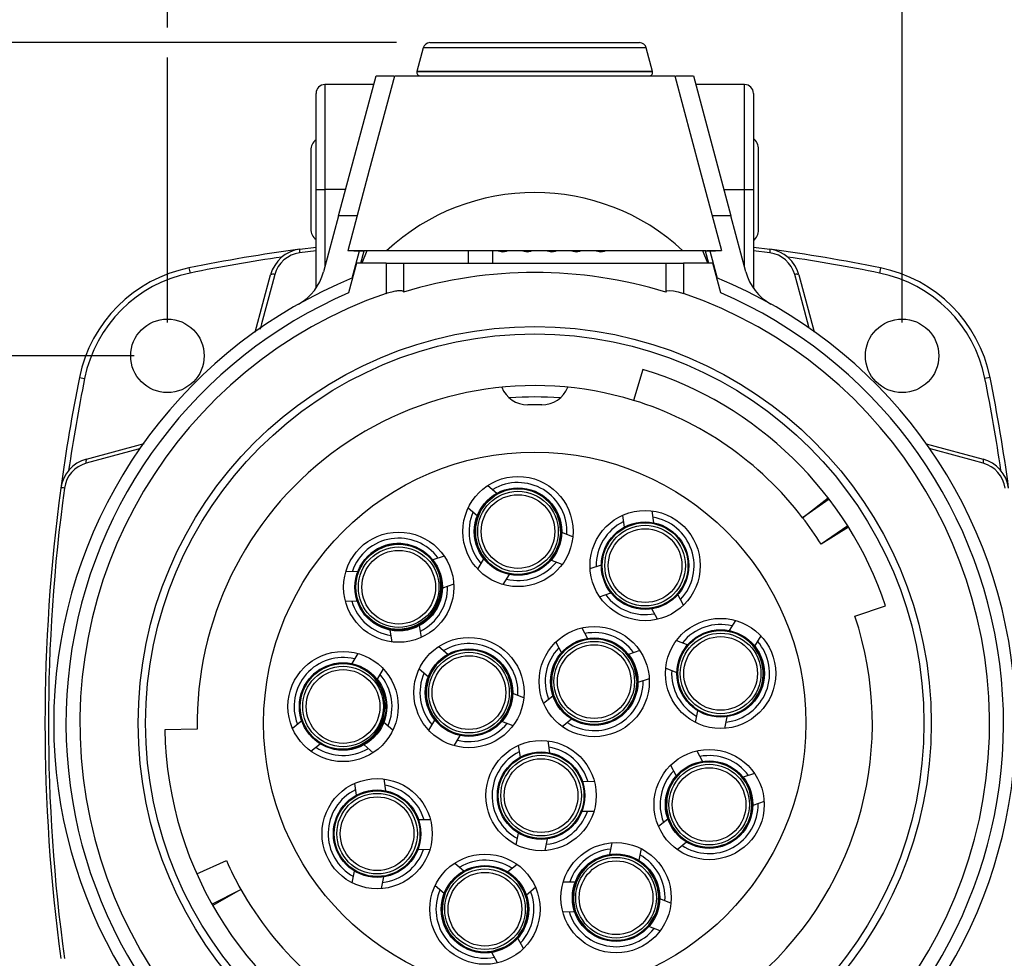
# Model space of a CAD drawing. Units: inches. Extents: x 0 to 10.9, y -0.1 to 8.4.
# Drawn here: x 1.5 to 3, y 5.8 to 7.2 of the extents above; entities that cross this region are included whole.
import ezdxf

# ---------------------------------------------------------------- set-up
doc = ezdxf.new("R2010")
doc.units = ezdxf.units.IN
doc.header["$MEASUREMENT"] = 0
doc.layers.add('LAYER_1', color=179, linetype='Continuous')
doc.styles.add('SLDTEXTSTYLE0', font='TXT', dxfattribs={"width": 0.75})
doc.dimstyles.new('SLDDIMSTYLE0', dxfattribs={"dimtxt": 0.114583, "dimasz": 0.114583, "dimexe": 0, "dimexo": 0.0625, "dimgap": 0.028646, "dimtad": 0, "dimtih": 1, "dimtoh": 1, "dimdec": 3, "dimlfac": 1.5, "dimrnd": 1e-09, "dimzin": 12, "dimdsep": 46, "dimtxsty": 'SLDTEXTSTYLE0', "dimsah": 1, "dimcen": 0.09, "dimadec": 0, "dimazin": 3, "dimtfac": 1, "dimtdec": 3, "dimtofl": 0, "dimtmove": 0, "dimatfit": 3, "dimfxl": 0, "dimfrac": 2, "dimtolj": 1, "dimtzin": 12, "dimarcsym": 0})
doc.dimstyles.new('SLDDIMSTYLE1', dxfattribs={"dimtxt": 0.114583, "dimasz": 0.114583, "dimexe": 0, "dimexo": 0.0625, "dimgap": 0.028646, "dimtad": 0, "dimtih": 1, "dimtoh": 1, "dimlfac": 1.5, "dimrnd": 1e-09, "dimzin": 12, "dimdsep": 46, "dimtxsty": 'SLDTEXTSTYLE0', "dimsah": 1, "dimcen": 0.09, "dimadec": 0, "dimazin": 3, "dimtfac": 1, "dimtdec": 3, "dimtofl": 0, "dimtmove": 0, "dimatfit": 3, "dimfxl": 0, "dimfrac": 2, "dimtolj": 1, "dimtzin": 12, "dimarcsym": 0})

# ---------------------------------------------------------------- blocks, each defined once
blk = doc.blocks.new('_D')
at = {"layer": 'LAYER_1', "color": 7}
for p, q in [((1.7175, 7.1673), (1.7175, 7.6381)), ((2.8199, 6.725), (2.8199, 7.6381)), ((1.7175, 7.5131), (2.0782, 7.5131)), ((2.8199, 7.5131), (2.4591, 7.5131)), ((1.7175, 6.725), (1.7175, 7.1223))]:
    blk.add_line(p, q, dxfattribs=at)
for points in [[(1.7175, 7.5131), (1.8321, 7.4954), (1.8321, 7.5307)], [(2.8199, 7.5131), (2.7053, 7.5307), (2.7053, 7.4954)]]:
    blk.add_solid(points, dxfattribs=at)
at = {"layer": 'LAYER_1', "color": 7, "insert": (2.0782, 7.5698), "char_height": 0.11458, "attachment_point": 1, "style": 'SLDTEXTSTYLE0'}
blk.add_mtext('1.654', dxfattribs=at)
blk = doc.blocks.new('_D_1')
at = {"layer": 'LAYER_1', "color": 7}
for p, q in [((1.6675, 6.675), (1.1287, 6.675)), ((1.2537, 6.675), (1.2537, 6.2148)), ((1.2537, 5.5726), (1.2537, 6.0328)), ((1.6675, 5.5726), (1.1287, 5.5726))]:
    blk.add_line(p, q, dxfattribs=at)
for points in [[(1.2537, 6.675), (1.2361, 6.5604), (1.2714, 6.5604)], [(1.2537, 5.5726), (1.2714, 5.6872), (1.2361, 5.6872)]]:
    blk.add_solid(points, dxfattribs=at)
at = {"layer": 'LAYER_1', "color": 7, "insert": (1.0633, 6.1805), "char_height": 0.11458, "attachment_point": 1, "style": 'SLDTEXTSTYLE0'}
blk.add_mtext('1.654', dxfattribs=at)
blk = doc.blocks.new('_D_2')
at = {"layer": 'LAYER_1', "color": 7}
for p, q in [((2.0614, 7.1448), (0.7299, 7.1448)), ((0.8549, 7.1448), (0.8549, 5.4589)), ((0.8549, 3.5909), (0.8549, 5.2768)), ((2.0874, 3.5909), (0.7299, 3.5909))]:
    blk.add_line(p, q, dxfattribs=at)
for points in [[(0.8549, 7.1448), (0.8372, 7.0302), (0.8725, 7.0302)], [(0.8549, 3.5909), (0.8725, 3.7055), (0.8372, 3.7055)]]:
    blk.add_solid(points, dxfattribs=at)
at = {"layer": 'LAYER_1', "color": 7, "insert": (0.7068, 5.4245), "char_height": 0.11458, "attachment_point": 1, "style": 'SLDTEXTSTYLE0'}
blk.add_mtext('5.33', dxfattribs=at)

msp = doc.modelspace()

# ---------------------------------------------------------------- linework, layer by layer
at = {"color": 7, "linetype": 'Continuous', "lineweight": 25}
for p, q in [((2.10126, 7.13698), (2.09193, 7.10153)), ((2.43609, 7.13698), (2.10126, 7.13698)), ((2.26867, 7.13698), (2.10126, 7.13698)), ((2.11141, 7.14481), (2.42594, 7.14481)), ((2.43609, 7.13698), (2.26867, 7.13698)), ((2.44542, 7.10153), (2.43609, 7.13698)), ((1.97434, 6.88497), (2.0306, 7.09494)), ((2.02089, 6.95381), (2.0587, 7.09494)), ((2.0306, 7.09494), (2.05757, 7.09494)), ((2.0587, 7.09494), (2.47865, 7.09494)), ((2.09193, 7.10153), (2.44542, 7.10153)), ((2.26867, 7.10153), (2.09193, 7.10153)), ((2.44542, 7.10153), (2.26867, 7.10153)), ((2.47865, 7.09494), (2.51646, 6.95381)), ((2.47978, 7.09494), (2.50675, 7.09494)), ((2.50675, 7.09494), (2.56301, 6.88497)), ((2.02709, 7.08182), (1.95371, 7.08182)), ((1.95371, 7.08182), (1.95371, 6.92434)), ((2.58363, 7.08182), (2.51026, 7.08182)), ((2.58363, 6.92434), (2.58363, 7.08182)), ((1.94059, 6.92434), (1.94059, 7.0687)), ((2.59676, 7.0687), (2.59676, 6.92434)), ((1.93272, 6.98339), (1.93272, 6.86528)), ((2.60463, 6.86397), (2.60463, 6.98471)), ((1.98858, 6.83325), (2.02089, 6.95381)), ((2.51646, 6.95381), (2.54877, 6.83325)), ((1.94059, 6.92434), (1.95371, 6.92434)), ((1.94059, 6.77659), (1.94059, 6.92434)), ((1.95371, 6.92434), (1.95371, 6.80799)), ((1.98489, 6.92434), (1.95371, 6.92434)), ((2.55246, 6.92434), (2.58363, 6.92434)), ((2.58363, 6.80799), (2.58363, 6.92434)), ((2.58363, 6.92434), (2.59676, 6.92434)), ((2.59676, 6.92434), (2.59676, 6.77659)), ((1.97434, 6.88497), (1.95181, 6.8009)), ((2.00244, 6.88497), (1.97434, 6.88497)), ((2.56301, 6.88497), (2.53491, 6.88497)), ((2.58554, 6.8009), (2.56301, 6.88497)), ((1.94059, 6.83269), (1.91583, 6.82952)), ((1.91597, 6.83492), (1.94059, 6.83803)), ((2.01062, 6.83247), (1.98837, 6.83247)), ((1.99488, 6.79165), (2.00582, 6.83247)), ((2.00796, 6.8141), (2.01279, 6.83247)), ((2.01659, 6.83247), (2.0091, 6.8141)), ((2.04623, 6.83247), (2.01175, 6.83247)), ((2.49112, 6.83247), (2.04623, 6.83247)), ((2.16894, 6.83247), (2.16894, 6.8141)), ((2.20568, 6.8141), (2.20568, 6.83247)), ((2.2139, 6.83247), (2.22072, 6.83116)), ((2.25064, 6.83247), (2.25746, 6.83116)), ((2.28739, 6.83247), (2.29421, 6.83116)), ((2.32413, 6.83247), (2.33095, 6.83116)), ((2.36088, 6.83247), (2.3677, 6.83116)), ((2.5256, 6.83247), (2.49112, 6.83247)), ((2.52825, 6.8141), (2.52076, 6.83247)), ((2.52456, 6.83247), (2.52939, 6.8141)), ((2.54898, 6.83247), (2.52673, 6.83247)), ((2.53153, 6.83247), (2.54246, 6.79165)), ((2.59676, 6.83803), (2.62137, 6.83492)), ((2.62152, 6.82952), (2.59676, 6.83269)), ((2.00137, 6.8141), (1.9894, 6.76941)), ((2.04558, 6.8141), (2.00137, 6.8141)), ((2.04558, 6.8141), (2.04558, 6.76873)), ((2.04558, 6.8141), (2.07182, 6.8141)), ((2.07182, 6.8141), (2.07182, 6.77071)), ((2.07182, 6.8141), (2.46552, 6.8141)), ((2.46552, 6.8141), (2.46552, 6.77071)), ((2.46552, 6.8141), (2.49177, 6.8141)), ((2.49177, 6.8141), (2.49177, 6.76873)), ((2.53598, 6.8141), (2.49177, 6.8141)), ((2.54795, 6.76941), (2.53598, 6.8141)), ((1.74988, 6.80694), (1.75143, 6.79922)), ((1.84922, 6.71025), (1.87232, 6.79648)), ((2.66503, 6.79648), (2.68794, 6.71097)), ((2.78747, 6.80694), (2.78591, 6.79922)), ((2.43098, 6.65468), (2.41678, 6.60824)), ((1.58555, 6.64261), (1.59327, 6.64105)), ((2.9518, 6.64261), (2.94408, 6.64105)), ((2.27917, 6.6015), (2.25818, 6.6015)), ((1.596, 6.52016), (1.68245, 6.54333)), ((2.8561, 6.54301), (2.94135, 6.52016)), ((2.19839, 6.48071), (2.21184, 6.4689)), ((2.67056, 6.43219), (2.70908, 6.46175)), ((2.71049, 6.45989), (2.67056, 6.43219)), ((2.16896, 6.44717), (2.18241, 6.43536)), ((2.44424, 6.44239), (2.44696, 6.42469)), ((2.40014, 6.43561), (2.40285, 6.41792)), ((2.7382, 6.41996), (2.69826, 6.39225)), ((2.73944, 6.41798), (2.69826, 6.39225)), ((2.32579, 6.40334), (2.30911, 6.40984)), ((2.13275, 6.37466), (2.1158, 6.36891)), ((2.18312, 6.35496), (2.19241, 6.37026)), ((2.30961, 6.36176), (2.29292, 6.36826)), ((2.35172, 6.35588), (2.36867, 6.36162)), ((1.98543, 6.35203), (2.00332, 6.35163)), ((2.22126, 6.3318), (2.23055, 6.3471)), ((2.14708, 6.3324), (2.13013, 6.32665)), ((2.36605, 6.31362), (2.383, 6.31937)), ((2.49211, 6.30123), (2.4835, 6.31693)), ((1.98444, 6.30742), (2.00234, 6.30703)), ((2.45298, 6.27978), (2.44438, 6.29548)), ((2.74906, 6.28455), (2.79511, 6.29996)), ((2.09866, 6.25266), (2.09594, 6.27036)), ((2.33919, 6.26682), (2.3478, 6.25112)), ((2.5698, 6.27816), (2.56051, 6.26286)), ((2.05456, 6.24589), (2.05184, 6.26359)), ((2.60794, 6.25501), (2.59865, 6.2397)), ((2.12483, 6.23912), (2.13829, 6.22732)), ((2.30007, 6.24537), (2.30867, 6.22967)), ((2.48145, 6.2482), (2.49814, 6.24171)), ((2.00331, 6.2286), (1.99402, 6.2133)), ((2.42613, 6.23298), (2.40917, 6.22724)), ((2.04145, 6.20544), (2.03216, 6.19014)), ((2.0954, 6.20559), (2.10886, 6.19378)), ((2.46527, 6.20662), (2.48195, 6.20013)), ((2.44046, 6.19073), (2.4235, 6.18498)), ((2.2433, 6.16524), (2.24317, 6.17625)), ((2.25224, 6.16176), (2.23555, 6.16825)), ((2.28184, 6.15388), (2.2958, 6.16508)), ((2.51012, 6.12482), (2.51361, 6.14238)), ((2.55388, 6.1161), (2.55737, 6.13366)), ((1.905, 6.11657), (1.91896, 6.12777)), ((2.05561, 6.11324), (2.04216, 6.12504)), ((2.10957, 6.11338), (2.11886, 6.12868)), ((2.23605, 6.12018), (2.21937, 6.12667)), ((2.30976, 6.11908), (2.32372, 6.13028)), ((1.76219, 6.11497), (1.71364, 6.11413)), ((2.1477, 6.09022), (2.157, 6.10552)), ((1.93292, 6.08176), (1.94688, 6.09296)), ((2.02618, 6.0797), (2.01273, 6.09151)), ((2.24403, 6.0906), (2.24675, 6.07291)), ((2.28813, 6.09738), (2.29085, 6.07968)), ((2.51163, 6.08233), (2.52024, 6.06663)), ((2.4725, 6.06088), (2.48111, 6.04518)), ((2.59857, 6.04849), (2.58161, 6.04274)), ((1.99804, 6.03351), (2.00075, 6.01582)), ((2.04214, 6.04029), (2.04486, 6.02259)), ((2.35825, 6.03585), (2.34035, 6.03624)), ((2.6129, 6.00624), (2.59594, 6.00049)), ((2.35726, 5.99124), (2.33937, 5.99163)), ((2.11226, 5.97876), (2.09436, 5.97915)), ((2.45428, 5.96939), (2.46824, 5.98059)), ((2.24073, 5.94159), (2.24423, 5.95914)), ((2.28449, 5.93287), (2.28799, 5.95043)), ((2.38437, 5.94458), (2.38087, 5.92703)), ((2.48219, 5.93458), (2.49616, 5.94578)), ((2.11127, 5.93415), (2.09337, 5.93454)), ((2.42812, 5.93587), (2.42463, 5.91831)), ((1.76155, 5.89803), (1.80591, 5.91778)), ((2.14883, 5.91422), (2.16228, 5.90241)), ((2.24209, 5.91215), (2.22813, 5.90095)), ((1.99474, 5.8845), (1.99824, 5.90205)), ((2.0385, 5.87578), (2.042, 5.89334)), ((2.1194, 5.88068), (2.13285, 5.86887)), ((2.31159, 5.88622), (2.32949, 5.88582)), ((1.78438, 5.85249), (1.82779, 5.87437)), ((1.82779, 5.87437), (1.78552, 5.85046)), ((2.27001, 5.87735), (2.25605, 5.86614)), ((2.47297, 5.85406), (2.45629, 5.86056)), ((2.31061, 5.84161), (2.3285, 5.84121)), ((2.45679, 5.81248), (2.4401, 5.81898)), ((2.25178, 5.78585), (2.24318, 5.80155)), ((2.21266, 5.7644), (2.20405, 5.7801))]:
    msp.add_line(p, q, dxfattribs=at)
at = {"color": 7, "linetype": 'Continuous', "lineweight": 25, "flags": 128}
for points in [[(2.22072, 6.83116), (2.22611, 6.83198), (2.22718, 6.83247)], [(2.25746, 6.83116), (2.26286, 6.83198), (2.26392, 6.83247)], [(2.29421, 6.83116), (2.2996, 6.83198), (2.30067, 6.83247)], [(2.33095, 6.83116), (2.33635, 6.83198), (2.33741, 6.83247)], [(2.3677, 6.83116), (2.37309, 6.83198), (2.37416, 6.83247)], [(1.87858, 6.79678), (1.8746, 6.78204), (1.86664, 6.75253), (1.85866, 6.72297), (1.85655, 6.71516)], [(2.68047, 6.71638), (2.67985, 6.71866), (2.6693, 6.75776), (2.65877, 6.79678)], [(2.04558, 6.76873), (2.04766, 6.76943), (2.04975, 6.77008), (2.05188, 6.77068), (2.05399, 6.77123), (2.056, 6.7717), (2.05796, 6.77211), (2.05989, 6.77244), (2.06173, 6.77271), (2.06332, 6.77288), (2.06619, 6.77301), (2.06746, 6.77297), (2.0685, 6.77286), (2.07021, 6.77247), (2.07084, 6.77217), (2.07127, 6.77187), (2.07176, 6.77114), (2.07182, 6.77071)], [(2.46552, 6.77071), (2.46686, 6.77235), (2.47083, 6.77301), (2.47678, 6.77255), (2.484, 6.77107), (2.49177, 6.76873)], [(1.67676, 6.53578), (1.67383, 6.53499), (1.59571, 6.51391)], [(2.94164, 6.51391), (2.9269, 6.51789), (2.86783, 6.53383), (2.86073, 6.53575)], [(2.18255, 6.43147), (2.17965, 6.41832), (2.17972, 6.40372), (2.18305, 6.38952), (2.18961, 6.37644), (2.19896, 6.36517), (2.21057, 6.35624), (2.22392, 6.35019), (2.23835, 6.34741), (2.25305, 6.34792), (2.26726, 6.3517), (2.28024, 6.35867), (2.29126, 6.36851), (2.29982, 6.38057), (2.30545, 6.39422), (2.30774, 6.40886), (2.30649, 6.42385), (2.30172, 6.43849), (2.29347, 6.45189), (2.28178, 6.46306), (2.26756, 6.47091), (2.25278, 6.47493), (2.23852, 6.47551), (2.22547, 6.47314), (2.21117, 6.46689), (2.19504, 6.45351), (2.18769, 6.44325), (2.18202, 6.43024), (2.18202, 6.43024)], [(2.4137, 6.42102), (2.41196, 6.42057), (2.39926, 6.41425)], [(2.40573, 6.22906), (2.3958, 6.23816), (2.38312, 6.24539), (2.36915, 6.2496), (2.35455, 6.25046), (2.34011, 6.248), (2.32658, 6.24241), (2.31466, 6.23388), (2.30503, 6.22277), (2.29813, 6.20978), (2.29429, 6.19559), (2.29384, 6.18086), (2.29685, 6.1664), (2.30302, 6.15296), (2.31203, 6.14125), (2.32356, 6.13195), (2.33716, 6.12554), (2.35223, 6.12235), (2.36796, 6.1228), (2.38348, 6.12733), (2.39739, 6.13572), (2.40826, 6.14652), (2.41589, 6.15858), (2.42037, 6.17105), (2.4221, 6.18657), (2.41858, 6.20723), (2.41337, 6.21873), (2.40494, 6.23014), (2.40494, 6.23014)], [(2.109, 6.18989), (2.10609, 6.17673), (2.10616, 6.16214), (2.1095, 6.14794), (2.11606, 6.13486), (2.12541, 6.12358), (2.13701, 6.11466), (2.15036, 6.10861), (2.1648, 6.10582), (2.1795, 6.10634), (2.19371, 6.11011), (2.20669, 6.11709), (2.21771, 6.12692), (2.22626, 6.13899), (2.2319, 6.15264), (2.23419, 6.16728), (2.23293, 6.18226), (2.22817, 6.1969), (2.21991, 6.21031), (2.20823, 6.22148), (2.194, 6.22933), (2.17922, 6.23335), (2.16496, 6.23392), (2.15192, 6.23156), (2.13761, 6.22531), (2.12148, 6.21192), (2.11413, 6.20166), (2.10846, 6.18866), (2.10846, 6.18866)], [(2.57817, 6.04457), (2.56823, 6.05366), (2.55556, 6.0609), (2.54159, 6.06511), (2.52699, 6.06597), (2.51255, 6.06351), (2.49901, 6.05792), (2.4871, 6.04939), (2.47747, 6.03828), (2.47057, 6.02529), (2.46673, 6.01109), (2.46628, 5.99637), (2.46929, 5.9819), (2.47546, 5.96847), (2.48447, 5.95676), (2.496, 5.94746), (2.5096, 5.94105), (2.52467, 5.93786), (2.5404, 5.93831), (2.55591, 5.94284), (2.56983, 5.95123), (2.5807, 5.96202), (2.58833, 5.97408), (2.5928, 5.98656), (2.59454, 6.00208), (2.59101, 6.02274), (2.58581, 6.03424), (2.57737, 6.04565), (2.57737, 6.04565)], [(2.45482, 5.86417), (2.45306, 5.87752), (2.448, 5.89121), (2.44001, 5.90342), (2.42937, 5.91346), (2.41673, 5.92086), (2.40277, 5.92528), (2.38815, 5.9264), (2.37364, 5.92408), (2.36, 5.91856), (2.34794, 5.91016), (2.33813, 5.89916), (2.33114, 5.88615), (2.32722, 5.87189), (2.3266, 5.85713), (2.32946, 5.84259), (2.33576, 5.82894), (2.34524, 5.81681), (2.35759, 5.80705), (2.37238, 5.80054), (2.38844, 5.79803), (2.4037, 5.79931), (2.4173, 5.80365), (2.42875, 5.81033), (2.44005, 5.82109), (2.45063, 5.83919), (2.45403, 5.85134), (2.45491, 5.86551), (2.45491, 5.86551)], [(2.24438, 5.80526), (2.25161, 5.81662), (2.25653, 5.83036), (2.25825, 5.84485), (2.25656, 5.85938), (2.25163, 5.87317), (2.24378, 5.88553), (2.23331, 5.89578), (2.2207, 5.90333), (2.2067, 5.90788), (2.19206, 5.90919), (2.17748, 5.90708), (2.16376, 5.9016), (2.15159, 5.8932), (2.14163, 5.88229), (2.13447, 5.86932), (2.13052, 5.85481), (2.12999, 5.83942), (2.13317, 5.824), (2.14033, 5.80951), (2.15101, 5.79727), (2.16353, 5.78843), (2.17673, 5.78302), (2.18979, 5.78077), (2.20537, 5.78176), (2.22511, 5.78882), (2.23553, 5.79595), (2.2453, 5.80623), (2.2453, 5.80623)]]:
    msp.add_lwpolyline(points, dxfattribs=at)
at = {"color": 7, "linetype": 'Continuous', "lineweight": 25}
for centre, radius in [((1.71749, 6.67499), 0.05512), ((2.81986, 6.67499), 0.05512), ((2.26867, 6.12381), 0.59506), ((2.26867, 6.12381), 0.58399), ((2.26867, 6.12381), 0.40682), ((2.24351, 6.41143), 0.08268), ((2.24351, 6.41143), 0.06562), ((2.24351, 6.41143), 0.0643), ((2.24351, 6.41143), 0.06044), ((2.24351, 6.41143), 0.05527), ((2.43427, 6.36031), 0.08268), ((2.43427, 6.36031), 0.06562), ((2.43427, 6.36031), 0.0643), ((2.43427, 6.36031), 0.06044), ((2.43427, 6.36031), 0.05527), ((2.06452, 6.32797), 0.08268), ((2.06452, 6.32797), 0.06562), ((2.06452, 6.32797), 0.0643), ((2.06452, 6.32797), 0.06044), ((2.06452, 6.32797), 0.05527), ((2.54755, 6.19854), 0.08268), ((2.3579, 6.18629), 0.08268), ((2.16996, 6.16985), 0.08268), ((2.3579, 6.18629), 0.06562), ((2.3579, 6.18629), 0.0643), ((2.54755, 6.19854), 0.06562), ((2.54755, 6.19854), 0.0643), ((2.54755, 6.19854), 0.06044), ((2.54755, 6.19854), 0.05527), ((2.16996, 6.16985), 0.06562), ((2.3579, 6.18629), 0.06044), ((2.3579, 6.18629), 0.05527), ((1.98106, 6.14898), 0.08268), ((2.16996, 6.16985), 0.0643), ((2.16996, 6.16985), 0.06044), ((2.16996, 6.16985), 0.05527), ((1.98106, 6.14898), 0.06562), ((1.98106, 6.14898), 0.0643), ((1.98106, 6.14898), 0.06044), ((1.98106, 6.14898), 0.05527), ((2.27817, 6.0153), 0.08268), ((2.27817, 6.0153), 0.06562), ((2.27817, 6.0153), 0.0643), ((2.27817, 6.0153), 0.06044), ((2.53034, 6.0018), 0.08268), ((2.27817, 6.0153), 0.05527), ((2.53034, 6.0018), 0.06562), ((2.53034, 6.0018), 0.0643), ((2.53034, 6.0018), 0.06044), ((2.53034, 6.0018), 0.05527), ((2.03217, 5.95821), 0.08268), ((2.03217, 5.95821), 0.06562), ((2.03217, 5.95821), 0.0643), ((2.03217, 5.95821), 0.06044), ((2.03217, 5.95821), 0.05527), ((2.39069, 5.86215), 0.08268), ((2.19395, 5.84494), 0.08268), ((2.39069, 5.86215), 0.06562), ((2.39069, 5.86215), 0.0643), ((2.19395, 5.84494), 0.06562), ((2.39069, 5.86215), 0.06044), ((2.39069, 5.86215), 0.05527), ((2.19395, 5.84494), 0.0643), ((2.19395, 5.84494), 0.06044), ((2.19395, 5.84494), 0.05527)]:
    msp.add_circle(centre, radius, dxfattribs=at)
for centre, radius, start, end in [((2.11141, 7.13431), 0.0105, 90, 165.25644), ((2.42594, 7.13431), 0.0105, 14.74356, 90), ((2.09701, 7.10019), 0.00525, 165.25644, 270), ((2.44034, 7.10019), 0.00525, 270, 14.74356), ((1.95371, 7.0687), 0.01312, 90, 180), ((2.58363, 7.0687), 0.01312, 360, 90), ((1.95244, 6.98339), 0.01973, 126.92948, 180), ((2.58363, 6.98471), 0.021, 0, 51.31781), ((2.26867, 6.59354), 0.32645, 47.04722, 132.95278), ((1.95244, 6.86528), 0.01973, 180, 233.07052), ((2.58363, 6.86397), 0.021, 308.68219, 0), ((2.26867, 4.23405), 2.62467, 97.7227, 101.40025), ((1.92303, 6.7829), 0.05249, 97.7227, 165), ((1.9219, 6.78506), 0.04488, 97.77264, 164.86352), ((1.92614, 6.83194), 0.01059, 163.69141, 193.20215), ((2.01013, 7.12995), 0.29748, 265.84495, 270.31174), ((2.52721, 7.13006), 0.29759, 269.6891, 274.1542), ((2.61121, 6.83194), 0.01059, 346.79785, 16.30859), ((2.61432, 6.7829), 0.05249, 15, 82.2773), ((2.26867, 4.23405), 2.62467, 78.59975, 82.2773), ((2.61546, 6.78506), 0.04487, 15.13174, 82.23209), ((2.26867, 4.23405), 2.6168, 98.3334, 101.40025), ((2.26867, 4.23405), 2.6168, 78.59975, 81.6666), ((1.79138, 6.60111), 0.20997, 101.40025, 168.59975), ((1.79138, 6.60111), 0.2021, 101.40025, 168.59975), ((1.87575, 6.79032), 0.00705, 66.30245, 119.04265), ((1.87576, 6.82128), 0.07874, 299.39488, 345), ((2.26867, 6.12381), 0.67618, 73.07493, 106.92507), ((2.66159, 6.82128), 0.07874, 195, 240.60512), ((2.6616, 6.79032), 0.00705, 60.95735, 113.69755), ((2.74597, 6.60111), 0.2021, 11.40025, 78.59975), ((2.74597, 6.60111), 0.20997, 11.40025, 78.59975), ((2.26867, 6.12381), 0.72178, 112.24611, 235.99108), ((2.26867, 6.12381), 0.72178, 304.00892, 67.75389), ((2.26867, 6.12381), 0.70341, 113.39274, 231.99926), ((2.26867, 6.12381), 0.68241, 109.08212, 70.91788), ((2.26867, 6.12381), 0.70341, 308.00074, 66.60726), ((2.26867, 6.12381), 0.55512, 18.5, 73), ((4.15844, 6.12381), 2.62467, 168.59975, 172.2773), ((4.15844, 6.12381), 2.6168, 168.59975, 171.6666), ((0.37891, 6.12381), 2.6168, 8.3334, 11.40025), ((0.37891, 6.12381), 2.62467, 7.7227, 11.40025), ((2.26867, 6.12381), 0.50656, 73, 181), ((2.25818, 6.6435), 0.04199, 201.73103, 270), ((2.27917, 6.6435), 0.04199, 270, 338.26897), ((2.26867, 6.12381), 0.4895, 85.53821, 94.46179), ((2.26867, 6.12381), 0.50656, 37.5, 73), ((1.60959, 6.46946), 0.05249, 105, 172.2773), ((1.60217, 6.51674), 0.00705, 150.95735, 203.69755), ((2.93518, 6.51674), 0.00705, 336.30245, 29.04265), ((2.92776, 6.46946), 0.05249, 7.7227, 75), ((1.60742, 6.4706), 0.04487, 105.13174, 172.23209), ((2.92992, 6.47059), 0.04488, 7.77264, 74.86352), ((4.15844, 6.12381), 2.62467, 172.2773, 187.7227), ((4.14308, 6.12381), 2.60413, 172.21274, 187.78726), ((1.56055, 6.46635), 0.01059, 76.79785, 106.30859), ((2.24351, 6.41143), 0.07349, 356.40478, 121.06031), ((2.24351, 6.41143), 0.07349, 156.40478, 221.06031), ((2.43427, 6.36031), 0.07349, 316.40478, 81.06031), ((2.26867, 6.12381), 0.50656, 32, 37.5), ((2.43427, 6.36031), 0.07349, 116.40478, 181.06031), ((2.06452, 6.32797), 0.07349, 36.40478, 161.06031), ((2.06374, 6.32926), 0.0641, 222.23242, 204.32719), ((2.24351, 6.41143), 0.07349, 256.40478, 321.06031), ((2.06452, 6.32797), 0.07349, 296.40478, 1.06031), ((2.43427, 6.36031), 0.07349, 216.40478, 281.06031), ((2.06452, 6.32797), 0.07349, 196.40478, 261.06031), ((2.26867, 6.12381), 0.50656, 245, 18.5), ((2.54755, 6.19854), 0.07349, 76.40478, 141.06031), ((2.3579, 6.18629), 0.07349, 36.40478, 101.06031), ((2.54723, 6.19855), 0.0642, 81.51893, 68.45074), ((2.16996, 6.16985), 0.07349, 5, 121.06031), ((2.3579, 6.18629), 0.07349, 136.40478, 201.06031), ((2.54755, 6.19854), 0.07349, 276.40478, 41.06031), ((1.98106, 6.14898), 0.07349, 76.40478, 201.06031), ((1.97963, 6.14946), 0.0641, 262.23242, 244.32719), ((1.98106, 6.14898), 0.07349, 336.40478, 41.06031), ((2.16996, 6.16985), 0.07349, 156.40478, 221.06031), ((2.54755, 6.19854), 0.07349, 176.40478, 241.06031), ((2.3579, 6.18629), 0.07349, 236.40478, 1.06031), ((2.16996, 6.16985), 0.07349, 256.40478, 321.06031), ((2.26867, 6.12381), 0.55512, 181, 245), ((1.98106, 6.14898), 0.07349, 236.40478, 301.06031), ((2.27817, 6.0153), 0.07349, 16.40478, 81.06031), ((2.27817, 6.0153), 0.07349, 116.40478, 241.06031), ((2.53034, 6.0018), 0.07349, 36.40478, 101.06031), ((2.53034, 6.0018), 0.07349, 136.40478, 201.06031), ((2.03217, 5.95821), 0.07349, 16.40478, 81.06031), ((2.03217, 5.95821), 0.07349, 116.40478, 241.06031), ((2.53034, 6.0018), 0.07349, 236.40478, 1.06031), ((2.27817, 6.0153), 0.07349, 276.40478, 341.06031), ((2.03217, 5.95821), 0.07349, 276.40478, 341.06031), ((2.39069, 5.86215), 0.07349, 96.40478, 161.06031), ((2.39069, 5.86215), 0.07349, 356.40478, 61.06031), ((2.26867, 6.12381), 0.50656, 204, 209.5), ((2.19395, 5.84494), 0.07349, 56.40478, 121.06031), ((2.26867, 6.12381), 0.50656, 209.5, 245), ((2.19395, 5.84494), 0.07349, 156.40478, 281.06031), ((2.19395, 5.84494), 0.07349, 316.40478, 21.06031), ((2.39069, 5.86215), 0.07349, 196.40478, 321.06031)]:
    msp.add_arc(centre, radius, start, end, dxfattribs=at)

# ---------------------------------------------------------------- dimensions: what is measured, and where the dimension line sits
at = {"layer": 'LAYER_1', "color": 7}
dim = msp.add_linear_dim(base=(2.81986, 7.51308), p1=(1.71749, 6.67499), p2=(2.81986, 6.67499), dimstyle='SLDDIMSTYLE0', dxfattribs=at)
dim.commit()
dim.dimension.update_dxf_attribs({"geometry": '_D', "text_midpoint": (2.26867, 7.51308), "dimtype": 160})
for base, p1, p2, dimstyle, picture, middle in [((0.85488, 3.59089), (2.11141, 7.14481), (2.13744, 3.59089), 'SLDDIMSTYLE1', '_D_2', (0.85488, 5.36785)), ((1.25375, 5.57263), (1.71749, 6.67499), (1.71749, 5.57263), 'SLDDIMSTYLE0', '_D_1', (1.25375, 6.12381))]:
    dim = msp.add_linear_dim(base=base, p1=p1, p2=p2, angle=90, dimstyle=dimstyle, dxfattribs=at)
    dim.commit()
    dim.dimension.update_dxf_attribs({"geometry": picture, "text_midpoint": middle, "dimtype": 160})

doc.saveas('drawing.dxf')
